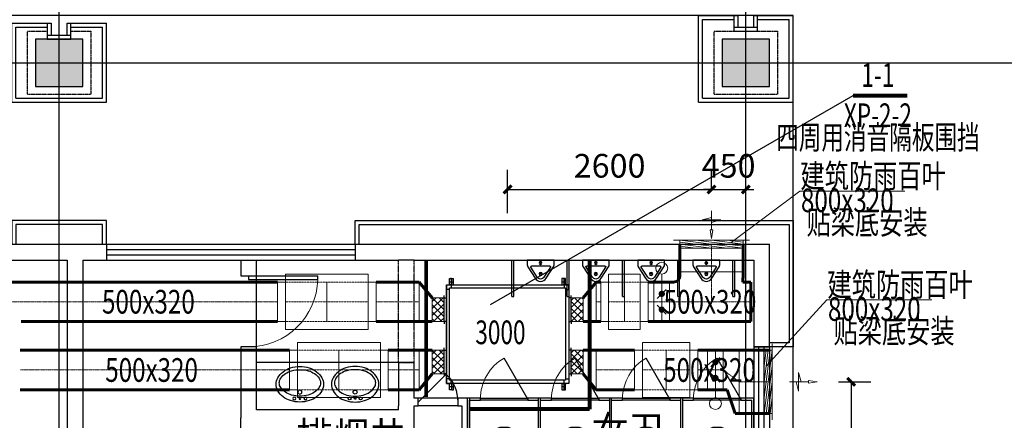
# Model space of a CAD drawing. Extents: x 820746 to 2763213, y -507304 to 286546.
# Drawn here: x 1961260 to 1973735, y -40407 to -35329 of the extents above; entities that cross this region are included whole.
import ezdxf
from ezdxf.enums import TextEntityAlignment as Align

# ---------------------------------------------------------------- set-up
doc = ezdxf.new("R2010")
doc.units = 0
doc.header["$LTSCALE"] = 10
doc.header["$MEASUREMENT"] = 0
for name, pattern in [('CENTER', [2, 1.25, -0.25, 0.25, -0.25]), ('DASH', [0.35, 0.25, -0.1]), ('DASHED', [0.75, 0.5, -0.25]), ('DOTE', [2.42, 2, -0.2, 0.02, -0.2]), ('HIDDEN', [0.375, 0.25, -0.125])]:
    doc.linetypes.add(name, pattern=pattern)
for name, color, linetype, plot in [('0-建筑边框', 1, 'CENTER', False), ('石材', 6, 'Continuous', False), ('龙骨', 9, 'CENTER', False)]:
    doc.layers.add(name, color=color, linetype=linetype, plot=plot)
for name, color, linetype in [('COLUMN', 2, 'Continuous'), ('CURTWALL', 4, 'Continuous'), ('DOOR_FIRE', 4, 'Continuous'), ('DOTE', 8, 'Continuous'), ('LATRINE', 8, 'Continuous'), ('line', 8, 'Continuous'), ('LVTRY', 252, 'Continuous'), ('PUB_HATCH', 8, 'Continuous'), ('PUB_TEXT', 7, 'Continuous'), ('WALL', 2, 'Continuous'), ('WINDOW', 141, 'Continuous')]:
    doc.layers.add(name, color=color, linetype=linetype)
for name, color, linetype, lineweight in [('暖通-2风-尺寸标注', 40, 'Continuous', 20), ('暖通-回风-2D边线', 6, 'Continuous', 60), ('暖通-回风-方风管中线', 8, 'CENTER', 5), ('暖通-回风-标注', 3, 'Continuous', 18), ('暖通-回风-法兰', 2, 'Continuous', 20), ('暖通-回风-阀门', 7, 'Continuous', 20), ('暖通-回风-阀门-电动', 7, 'Continuous', 20), ('暖通-回风-风口', 200, 'Continuous', 20), ('暖通-多联机-全热交换器', 7, 'Continuous', 25), ('暖通-多联机-全热交换器标注', 7, 'Continuous', 25), ('暖通-新风-2D边线', 1, 'Continuous', 60), ('暖通-新风-方风管中线', 8, 'CENTER', 5), ('暖通-新风-标注', 6, 'Continuous', 18), ('暖通-新风-法兰', 2, 'Continuous', 20), ('暖通-新风-阀门', 7, 'Continuous', 20), ('暖通-新风-阀门-电动', 7, 'Continuous', 20), ('暖通-新风-风口', 1, 'Continuous', 20)]:
    doc.layers.add(name, color=color, linetype=linetype, lineweight=lineweight)
doc.styles.add('_TCH_DIM', font='SIMPLEX', dxfattribs={"bigfont": 'GBCBIG'})
doc.styles.add('hv-2', font='dc.shx', dxfattribs={"width": 0.75, "bigfont": 'hzdx.shx'})
doc.styles.add('HZF', font='ROMANS2', dxfattribs={"width": 0.7, "bigfont": 'HZDF2'})
doc.dimstyles.new('LY100-300高', dxfattribs={"dimscale": 100, "dimtxt": 3, "dimasz": 1, "dimexe": 2.5, "dimexo": 3, "dimgap": 1.5, "dimtad": 1, "dimdec": 0, "dimrnd": 50, "dimzin": 0, "dimdsep": 46, "dimtxsty": 'hv-2', "dimblk": 'ARCHTICK', "dimcen": 0.09, "dimadec": 0, "dimazin": 0, "dimtfac": 1, "dimtdec": 0, "dimtix": 1, "dimtmove": 2, "dimatfit": 3, "dimfxl": 0, "dimtolj": 1, "dimtzin": 0, "dimarcsym": 0})

# ---------------------------------------------------------------- blocks, each defined once
blk = doc.blocks.new('$DorLib2D$00000114')
at = {"color": 0}
blk.add_line((0.5, 0), (-0.207, 0.707), dxfattribs=at)
blk.add_arc((0.5, 0), 1, 135, 180, dxfattribs=at)
blk = doc.blocks.new('$DorLib2D$00000001')
for p, q in [((0.45, 0.975), (0.5, 0.975)), ((0.45, 0), (0.45, 0.975)), ((0.5, 0), (0.5, 0.975)), ((0.5, 0), (0.45, 0))]:
    blk.add_line(p, q)
at = {"lineweight": 13}
blk.add_arc((0.475, 0), 0.975, 91.4693, 180, dxfattribs=at)
blk = doc.blocks.new('$lvtry$00000219')
at = {"color": 0}
for p, q in [((-124, -91), (-43, -216)), ((-116, -76), (116, -76)), ((43, -216), (124, -91))]:
    blk.add_line(p, q, dxfattribs=at)
blk.add_lwpolyline([(69, -231, -0.57735), (-69, -231), (-162, -88, -0.145378), (-170, -61), (-170, 0), (170, 0), (170, -61, -0.145378), (162, -88)], format="xyb", close=True, dxfattribs=at)
for centre, radius in [((0, -38), 17.7), ((0, -177), 20)]:
    blk.add_circle(centre, radius, dxfattribs=at)
for centre, radius, start, end in [((-116, -86), 10, 90, 213.0863), ((116, -86), 10, 326.9137, 90), ((0, -191), 50, 210, 330)]:
    blk.add_arc(centre, radius, start, end, dxfattribs=at)
for p in [(0, -38), (0, -177)]:
    blk.add_point(p, dxfattribs=at)
blk = doc.blocks.new('$TCHSYS$WIN2D')
for p, q in [((-0.5, 0.5), (0.5, 0.5)), ((-0.5, 0.5), (-0.5, -0.5)), ((0.5, 0.5), (0.5, -0.5)), ((0.5, 0.1667), (-0.5, 0.1667)), ((0.5, -0.1667), (-0.5, -0.1667)), ((-0.5, -0.5), (0.5, -0.5))]:
    blk.add_line(p, q)
blk = doc.blocks.new('_FZH')
blk.add_lwpolyline([(-0.5, -0.5), (0.5, -0.5), (0.5, 0.5), (-0.5, 0.5)], close=True)
at = {"layer": 'PUB_HATCH'}
blk.add_solid([(-0.5, -0.5), (0.5, -0.5), (-0.5, 0.5), (0.5, 0.5)], dxfattribs=at)
blk = doc.blocks.new('$plan$00003677')
at = {"layer": 'LVTRY'}
for points in [[(-300, -225, 0.126822), (-279, -308, 0.10607), (-212, -384, 0.085783), (-118, -432, 0.075445), (0, -450, 0.075445), (118, -432, 0.085783), (212, -384, 0.10607), (279, -308, 0.126822), (300, -225, 0.126822), (279, -142, 0.10607), (212, -66, 0.085783), (118, -18, 0.075445), (0, 0, 0.075445), (-118, -18, 0.085783), (-212, -66, 0.10607), (-279, -142, 0.126822)], [(0, -75, 0.065144), (-104, -89, 0.077925), (-184, -124, 0.107177), (-243, -183, 0.144094), (-261, -242, 0.144094), (-243, -302, 0.107177), (-184, -361, 0.077925), (-104, -396, 0.065144), (0, -410, 0.065144), (104, -396, 0.077925), (184, -361, 0.107177), (243, -302, 0.144094), (261, -242, 0.144094), (243, -183, 0.107177), (184, -124, 0.077925), (104, -89, 0.065144)]]:
    blk.add_lwpolyline(points, format="xyb", close=True, dxfattribs=at)
for centre, radius in [((-70, -45), 18.4), ((0, -126), 25), ((0, -45), 10.4), ((70, -45), 18.4)]:
    blk.add_circle(centre, radius, dxfattribs=at)
blk = doc.blocks.new('$lvtry$00000200')
at = {"color": 0}
for p, q in [((-110, -40), (-110, -470)), ((100, -30), (-100, -30)), ((110, -470), (110, -40))]:
    blk.add_line(p, q, dxfattribs=at)
blk.add_lwpolyline([(100, 0), (-100, 0, 0.414214), (-140, -40), (-140, -480, 0.414214), (-30, -590), (30, -590, 0.414214), (140, -480), (140, -40, 0.414214)], format="xyb", close=True, dxfattribs=at)
blk.add_lwpolyline([(140, -470), (-140, -470)], dxfattribs=at)
blk.add_circle((0, -359), 20, dxfattribs=at)
for centre, start, end in [((-100, -40), 90, 180), ((100, -40), 0, 90)]:
    blk.add_arc(centre, 10, start, end, dxfattribs=at)
for p in [(0, 0), (0, -359)]:
    blk.add_point(p, dxfattribs=at)
blk = doc.blocks.new('$TCHSYS$APDOOR2D')
blk.add_line((0.5, 0), (0, 0.866))
at = {"lineweight": 13}
blk.add_arc((0.5, 0), 1, 120, 180, dxfattribs=at)
blk = doc.blocks.new('3ffsccc33')
at = {"layer": 'LATRINE'}
for p, q in [((1897471, 189945), (1897471, 188745)), ((1897496, 189945), (1897471, 189945)), ((1897496, 189945), (1897496, 188770)), ((1898371, 189945), (1898371, 188770)), ((1898396, 189945), (1898371, 189945)), ((1898396, 189945), (1898396, 188745)), ((1897634, 188770), (1897496, 188770)), ((1897634, 188745), (1897634, 188770)), ((1897634, 188770), (1898234, 188770)), ((1897634, 188745), (1897634, 188770)), ((1898371, 188770), (1898234, 188770)), ((1898234, 188770), (1898234, 188745)), ((1898234, 188770), (1898234, 188745)), ((1897471, 188745), (1897634, 188745)), ((1898234, 188745), (1897634, 188745)), ((1898234, 188745), (1898396, 188745))]:
    blk.add_line(p, q, dxfattribs=at)
at = {"layer": 'LATRINE', "xscale": 600, "yscale": 600, "zscale": 25, "rotation": 180.0000000014822}
blk.add_blockref('$TCHSYS$APDOOR2D', (1897934, 188757), dxfattribs=at)
blk.add_blockref('$TCHSYS$APDOOR2D', (1897934, 188757), dxfattribs=at)
at = {"layer": 'LVTRY', "yscale": -1, "rotation": 180.0000000013061}
blk.add_blockref('$lvtry$00000200', (1897934, 189702), dxfattribs=at)
blk = doc.blocks.new('xxx')
at = {"layer": '石材'}
for p, q in [((-600, 500), (-600, -500)), ((-600, 500), (600, 500)), ((600, 500), (600, -500)), ((-550, 450), (-550, -450)), ((-550, 450), (550, 450)), ((550, 450), (550, -450)), ((-150, -500), (-150, -300)), ((-150, -300), (150, -300)), ((-150, -350), (150, -350)), ((-100, -500), (-100, -350)), ((-100, -350), (100, -350)), ((100, -350), (100, -500)), ((150, -300), (150, -500)), ((-550, -450), (-150, -450)), ((150, -450), (550, -450)), ((-600, -500), (-100, -500)), ((100, -500), (600, -500))]:
    blk.add_line(p, q, dxfattribs=at)
at = {"layer": '龙骨'}
for p, q in [((-400, 400), (-400, -400)), ((-400, 400), (400, 400)), ((400, -400), (400, 400)), ((-400, -400), (-150, -400)), ((150, -400), (400, -400))]:
    blk.add_line(p, q, dxfattribs=at)
blk = doc.blocks.new('xx')
at = {"layer": '石材'}
for p, q in [((-600, 500), (-600, -600)), ((-600, 500), (600, 500)), ((600, 500), (600, -600)), ((-550, 450), (-550, -550)), ((-550, 450), (550, 450)), ((550, 450), (550, -550)), ((-150, -600), (-150, -400)), ((-150, -400), (150, -400)), ((-150, -450), (150, -450)), ((-100, -600), (-100, -450)), ((-100, -450), (100, -450)), ((100, -450), (100, -600)), ((150, -400), (150, -600)), ((-600, -600), (-100, -600)), ((-550, -550), (-150, -550)), ((100, -600), (600, -600)), ((150, -550), (550, -550))]:
    blk.add_line(p, q, dxfattribs=at)
at = {"layer": '龙骨'}
for p, q in [((-400, 400), (-400, -400)), ((-400, 400), (400, 400)), ((400, -400), (400, 400)), ((-400, -400), (-150, -400)), ((150, -400), (400, -400))]:
    blk.add_line(p, q, dxfattribs=at)
blk = doc.blocks.new('全热交换3000')
for p, q in [((0, 625), (0, -625)), ((65, 625), (37, 625)), ((40, 625), (40, 705)), ((65, 705), (50, 705)), ((65, 705), (50, 705)), ((65, 705), (90, 705)), ((65, 705), (80, 705)), ((90, 625), (90, 705)), ((1460, 665), (1510, 665)), ((1509, 625), (1480, 625)), ((1485, 705), (1485, 625)), ((1537, 625), (1509, 625)), ((1550, 625), (1550, -625)), ((0, 590), (0, 175)), ((0, 590), (0, 175)), ((-30, 461), (-30, 491)), ((0, 436), (0, 231)), ((0, 436), (0, 231)), ((1550, 436), (1550, 231)), ((1550, 436), (1550, 231)), ((1580, 461), (1580, 491)), ((-30, 161), (-30, 131)), ((1580, 161), (1580, 131)), ((-30, -204), (-30, -174)), ((1580, -204), (1580, -174)), ((-30, -504), (-30, -534)), ((1580, -504), (1580, -534)), ((1550, -625), (0, -625)), ((40, -705), (40, -625)), ((68, -705), (40, -705)), ((67, -625), (52, -625)), ((67, -625), (94, -625)), ((90, -705), (90, -625)), ((1460, -665), (1510, -665)), ((1489, -625), (1474, -625)), ((1489, -625), (1474, -625)), ((1485, -625), (1485, -705)), ((1489, -625), (1517, -625)), ((1489, -625), (1504, -625))]:
    blk.add_line(p, q)
at = {"linetype": 'DASHED'}
for p, q in [((35, 625), (65, 625)), ((40, 705), (65, 705)), ((40, 665), (90, 665)), ((50, 665), (80, 665)), ((65, 665), (65, 705)), ((65, 665), (65, 705)), ((65, 704), (65, 664)), ((65, 625), (65, 665)), ((65, 665), (80, 665)), ((65, 625), (65, 665)), ((65, 665), (80, 665)), ((65, 664), (65, 625)), ((65, 625), (93, 625)), ((1509, 625), (1537, 625)), ((37, -625), (67, -625)), ((40, -665), (90, -665)), ((65, -625), (65, -666)), ((65, -666), (65, -705)), ((67, -665), (81, -665)), ((68, -705), (90, -705)), ((1460, -625), (1489, -625)), ((1460, -665), (1510, -665)), ((1474, -665), (1504, -665)), ((1489, -665), (1504, -665)), ((1489, -665), (1504, -665))]:
    blk.add_line(p, q, dxfattribs=at)
for points in [[(0, 625), (1550, 625), (1550, -625), (0, -625)], [(1460, 625), (1510, 625), (1510, 705), (1460, 705)], [(40, 585), (1510, 585), (1510, -585), (40, -585)], [(-30, 461), (0, 461), (0, 161), (-30, 161)], [(1580, 461), (1550, 461), (1550, 161), (1580, 161)], [(-30, -204), (0, -204), (0, -504), (-30, -504)], [(1580, -204), (1550, -204), (1550, -504), (1580, -504)], [(1460, -705), (1510, -705), (1510, -625), (1460, -625)]]:
    blk.add_lwpolyline(points, close=True)
for points in [[(40, 567), (0, 567), (0, 625), (58, 625), (58, 585)], [(1510, 567), (1550, 567), (1550, 625), (1492, 625), (1492, 585)], [(40, -567), (0, -567), (0, -625), (58, -625), (58, -585)], [(1510, -567), (1550, -567), (1550, -625), (1492, -625), (1492, -585)]]:
    blk.add_lwpolyline(points)
at = {"style": 'HZF', "width": 0.7}
blk.add_text('3000', height=300, dxfattribs=at).set_placement((684, -127), align=Align.CENTER)
blk = doc.blocks.new('*U144', base_point=(1980118, -49892))
at = {"layer": '暖通-回风-阀门'}
for p, q in [((1979493, -49642), (1979493, -50142)), ((1979493, -49642), (1979593, -49642)), ((1979593, -49542), (1979593, -50242)), ((1980643, -49542), (1979593, -49542)), ((1980118, -49642), (1980118, -49892)), ((1980643, -50242), (1980643, -49542)), ((1980743, -49642), (1980643, -49642)), ((1980743, -49642), (1980743, -50142)), ((1980118, -49892), (1980118, -50142)), ((1979493, -50142), (1979593, -50142)), ((1980743, -50142), (1980643, -50142)), ((1979593, -50242), (1980643, -50242))]:
    blk.add_line(p, q, dxfattribs=at)
at = {"layer": '暖通-回风-阀门', "linetype": 'HIDDEN'}
for p, q in [((1979593, -49642), (1980643, -49642)), ((1979593, -49892), (1980643, -49892)), ((1979593, -49892), (1980643, -49892)), ((1979593, -50142), (1980643, -50142))]:
    blk.add_line(p, q, dxfattribs=at)
blk = doc.blocks.new('*U145', base_point=(1980271, -49027))
at = {"layer": '暖通-新风-阀门'}
for p, q in [((1979646, -48777), (1979646, -49277)), ((1979646, -48777), (1979746, -48777)), ((1979746, -48677), (1979746, -49377)), ((1980796, -48677), (1979746, -48677)), ((1980271, -48777), (1980271, -49027)), ((1980796, -49377), (1980796, -48677)), ((1980896, -48777), (1980796, -48777)), ((1980896, -48777), (1980896, -49277)), ((1980271, -49027), (1980271, -49277)), ((1979646, -49277), (1979746, -49277)), ((1980896, -49277), (1980796, -49277)), ((1979746, -49377), (1980796, -49377))]:
    blk.add_line(p, q, dxfattribs=at)
at = {"layer": '暖通-新风-阀门', "linetype": 'HIDDEN'}
for p, q in [((1979746, -48777), (1980796, -48777)), ((1979746, -49027), (1980796, -49027)), ((1979746, -49027), (1980796, -49027)), ((1979746, -49277), (1980796, -49277))]:
    blk.add_line(p, q, dxfattribs=at)
blk = doc.blocks.new('Bianjing.8B93D067-241C-4CD2-996C-FCA0E3F33A1A')
at = {"layer": '暖通-回风-2D边线'}
for p, q in [((50, 250), (150, 550)), ((150, 550), (200, 550)), ((0, 250), (50, 250)), ((0, -250), (50, -250)), ((50, -250), (150, -250)), ((150, -250), (200, -250))]:
    blk.add_line(p, q, dxfattribs=at)
at = {"layer": '暖通-回风-法兰'}
for p, q in [((200, 550), (200, -250)), ((0, -250), (0, 250))]:
    blk.add_line(p, q, dxfattribs=at)
blk = doc.blocks.new('*U151', base_point=(1984966, -49012))
at = {"layer": '暖通-回风-法兰'}
for p, q in [((1984866, -48762), (1984866, -49262)), ((1985066, -48762), (1985066, -49262))]:
    blk.add_line(p, q, dxfattribs=at)
at = {"layer": '暖通-回风-阀门-电动'}
for p, q in [((1984866, -48762), (1985066, -48762)), ((1984966, -48762), (1984966, -48662)), ((1984966, -48762), (1984966, -49262)), ((1984910, -48969), (1985023, -48856)), ((1984910, -49056), (1985023, -49169)), ((1984866, -49262), (1985066, -49262))]:
    blk.add_line(p, q, dxfattribs=at)
at = {"layer": '暖通-回风-阀门-电动', "const_width": 40}
for points in [[(1984946, -48912, 1), (1984986, -48912, 1)], [(1984946, -49112, 1), (1984986, -49112, 1)]]:
    blk.add_lwpolyline(points, format="xyb", close=True, dxfattribs=at)
at = {"layer": '暖通-回风-阀门-电动'}
blk.add_circle((1984966, -48587), 75, dxfattribs=at)
blk = doc.blocks.new('*U152', base_point=(1984417, -49012))
at = {"layer": '暖通-回风-阀门'}
for p, q in [((1984017, -48762), (1984017, -49262)), ((1984017, -48762), (1984117, -48762)), ((1984117, -48662), (1984117, -49362)), ((1984717, -48662), (1984117, -48662)), ((1984417, -48762), (1984417, -49012)), ((1984717, -49362), (1984717, -48662)), ((1984817, -48762), (1984717, -48762)), ((1984817, -48762), (1984817, -49262)), ((1984417, -49012), (1984417, -49262)), ((1984017, -49262), (1984117, -49262)), ((1984817, -49262), (1984717, -49262)), ((1984117, -49362), (1984717, -49362))]:
    blk.add_line(p, q, dxfattribs=at)
at = {"layer": '暖通-回风-阀门', "linetype": 'HIDDEN'}
for p, q in [((1984117, -48762), (1984717, -48762)), ((1984117, -49012), (1984717, -49012)), ((1984117, -49012), (1984717, -49012)), ((1984117, -49262), (1984717, -49262))]:
    blk.add_line(p, q, dxfattribs=at)
blk = doc.blocks.new('*U834')
at = {"layer": '暖通-新风-2D边线'}
for p, q in [((-400, 330), (-400, 380)), ((400, 330), (400, 380)), ((-480, 250), (-530, 250)), ((396, 250), (500, 250)), ((-480, -250), (-530, -250)), ((-480, -250), (450, -250)), ((450, -250), (500, -250))]:
    blk.add_line(p, q, dxfattribs=at)
for radius, start in [(80, 270), (880, 354.7841)]:
    blk.add_arc((-480, 330), radius, start, 0, dxfattribs=at)
at = {"layer": '暖通-新风-法兰'}
for p, q in [((-400, 380), (400, 380)), ((-530, 250), (-530, -250)), ((500, 250), (500, -250))]:
    blk.add_line(p, q, dxfattribs=at)
blk = doc.blocks.new('H-DTDFFS-68')
for p, q in [((0.5, 0.5), (-0.5, -0.5)), ((-0.5, 0.5), (0.5, 0.5)), ((0.25, 0.5), (-0.5, -0.25)), ((-0.25, 0.5), (-0.5, 0.25)), ((0, 0.5), (-0.5, 0)), ((-0.5, 0.5), (-0.5, -0.5)), ((0.5, 0.6), (0.5, -0.6)), ((0.5, 0.25), (-0.25, -0.5)), ((0.5, 0), (0, -0.5)), ((0.5, -0.25), (0.25, -0.5)), ((-0.5, -0.5), (0.5, -0.5))]:
    blk.add_line(p, q)
blk = doc.blocks.new('SFFH3')
for p, q in [((-4, 0.31), (-5.85, 0)), ((-4, -0.31), (-5.85, 0)), ((-4, 0), (-4, 0.31)), ((0, 0), (-4, 0)), ((-4, 0), (-4, -0.31)), ((-2.42, 0), (-1.91, 1.96)), ((-1.91, 1.96), (-1.91, 0.01)), ((-1.91, -1.95), (-1.91, 0.01)), ((-1.42, 0), (-1.91, -1.95))]:
    blk.add_line(p, q)
blk = doc.blocks.new('HFfh2')
for p, q in [((-5.85, 0), (-1.85, 0)), ((-4.43, 0), (-3.93, 1.95)), ((-3.93, 1.95), (-3.93, -0.01)), ((-3.43, 0), (-3.93, -1.96)), ((-1.85, 0.31), (0, 0)), ((-1.85, 0), (-1.85, 0.31)), ((-1.85, 0), (-1.85, -0.31)), ((-3.93, -1.96), (-3.93, -0.01)), ((-1.85, -0.31), (0, 0))]:
    blk.add_line(p, q)
blk = doc.blocks.new('*U848', base_point=(1969316, -38904))
at = {"layer": '暖通-新风-法兰'}
for p, q in [((1969216, -38654), (1969216, -39154)), ((1969416, -38654), (1969416, -39154))]:
    blk.add_line(p, q, dxfattribs=at)
at = {"layer": '暖通-新风-阀门-电动'}
for p, q in [((1969216, -38654), (1969416, -38654)), ((1969316, -38654), (1969316, -38554)), ((1969316, -38654), (1969316, -39154)), ((1969259, -38861), (1969372, -38747)), ((1969259, -38947), (1969372, -39061)), ((1969216, -39154), (1969416, -39154))]:
    blk.add_line(p, q, dxfattribs=at)
at = {"layer": '暖通-新风-阀门-电动', "const_width": 40}
for points in [[(1969296, -38804, 1), (1969336, -38804, 1)], [(1969296, -39004, 1), (1969336, -39004, 1)]]:
    blk.add_lwpolyline(points, format="xyb", close=True, dxfattribs=at)
at = {"layer": '暖通-新风-阀门-电动'}
blk.add_circle((1969316, -38479), 75, dxfattribs=at)
blk = doc.blocks.new('_ArchTick')
at = {"color": 0, "linetype": 'ByBlock', "const_width": 0.4}
blk.add_lwpolyline([(-0.5, -0.5), (0.5, 0.5)], dxfattribs=at)
blk = doc.blocks.new('*D2697')
at = {"layer": 'Defpoints', "color": 0, "transparency": 16777216}
for p in [(1970025, -37481), (1970025, -37753, 160), (1967442, -38690)]:
    blk.add_point(p, dxfattribs=at)
at = {"layer": '暖通-2风-尺寸标注', "color": 0, "lineweight": -2, "transparency": 16777216}
for p, q in [((1967442, -37781), (1967442, -37231)), ((1970025, -37470), (1970025, -37231)), ((1967442, -37481), (1970025, -37481))]:
    blk.add_line(p, q, dxfattribs=at)
at = {"layer": '暖通-2风-尺寸标注', "color": 0, "lineweight": -2, "transparency": 16777216, "xscale": 100, "yscale": 100, "zscale": 100, "rotation": 180}
blk.add_blockref('_ArchTick', (1967442, -37481), dxfattribs=at)
at = {"layer": '暖通-2风-尺寸标注', "color": 0, "lineweight": -2, "transparency": 16777216, "xscale": 100, "yscale": 100, "zscale": 100}
blk.add_blockref('_ArchTick', (1970025, -37481), dxfattribs=at)
at = {"layer": '暖通-2风-尺寸标注', "color": 0, "transparency": 16777216, "insert": (1968734, -37181), "char_height": 300, "attachment_point": 5, "style": 'hv-2'}
blk.add_mtext('\\A1;2600', dxfattribs=at)
blk = doc.blocks.new('*D2698')
at = {"layer": 'Defpoints', "color": 0, "transparency": 16777216}
for p in [(1970460, -37481), (1970025, -37753, 160), (1970460, -37746)]:
    blk.add_point(p, dxfattribs=at)
at = {"layer": '暖通-2风-尺寸标注', "color": 0, "lineweight": -2, "transparency": 16777216}
for p, q in [((1970025, -37470), (1970025, -37231)), ((1970460, -37481), (1970460, -37231)), ((1970025, -37481), (1969925, -37481)), ((1970025, -37481), (1970460, -37481)), ((1970460, -37481), (1970560, -37481))]:
    blk.add_line(p, q, dxfattribs=at)
at = {"layer": '暖通-2风-尺寸标注', "color": 0, "lineweight": -2, "transparency": 16777216, "xscale": 100, "yscale": 100, "zscale": 100}
blk.add_blockref('_ArchTick', (1970025, -37481), dxfattribs=at)
at = {"layer": '暖通-2风-尺寸标注', "color": 0, "lineweight": -2, "transparency": 16777216, "xscale": 100, "yscale": 100, "zscale": 100, "rotation": 180}
blk.add_blockref('_ArchTick', (1970460, -37481), dxfattribs=at)
at = {"layer": '暖通-2风-尺寸标注', "color": 0, "transparency": 16777216, "insert": (1970242, -37181), "char_height": 300, "attachment_point": 5, "style": 'hv-2'}
blk.add_mtext('\\A1;450', dxfattribs=at)
blk = doc.blocks.new('*D2699')
at = {"layer": 'Defpoints', "color": 0, "transparency": 16777216}
for p in [(1971365, -39919, 320), (1971271, -43225, 100), (1971794, -43225)]:
    blk.add_point(p, dxfattribs=at)
at = {"layer": '暖通-2风-尺寸标注', "color": 0, "lineweight": -2, "transparency": 16777216}
for p, q in [((1971636, -39919), (1972044, -39919)), ((1971794, -39919), (1971794, -43225)), ((1971569, -43225), (1972044, -43225))]:
    blk.add_line(p, q, dxfattribs=at)
at = {"layer": '暖通-2风-尺寸标注', "color": 0, "lineweight": -2, "transparency": 16777216, "xscale": 100, "yscale": 100, "zscale": 100}
for p, rotation in [((1971794, -39919), 90), ((1971794, -43225), 270)]:
    blk.add_blockref('_ArchTick', p, dxfattribs=dict(at, rotation=rotation))
at = {"layer": '暖通-2风-尺寸标注', "color": 0, "transparency": 16777216, "insert": (1971494, -41572), "char_height": 300, "attachment_point": 5, "rotation": 90, "style": 'hv-2'}
blk.add_mtext('\\A1;3300', dxfattribs=at)
blk = doc.blocks.new('*U3084', base_point=(1968921.3286, -38904))
at = {"layer": '暖通-新风-阀门'}
for p, q in [((1968621.3286, -38654), (1968621.3286, -39154)), ((1968621.3286, -38654), (1968721.3286, -38654)), ((1968721.3286, -38554), (1968721.3286, -39254)), ((1969121.3286, -38554), (1968721.3286, -38554)), ((1968921.3286, -38654), (1968921.3286, -38904)), ((1969121.3286, -39254), (1969121.3286, -38554)), ((1969221.3286, -38654), (1969121.3286, -38654)), ((1969221.3286, -38654), (1969221.3286, -39154)), ((1968921.3286, -38904), (1968921.3286, -39154)), ((1968621.3286, -39154), (1968721.3286, -39154)), ((1969221.3286, -39154), (1969121.3286, -39154)), ((1968721.3286, -39254), (1969121.3286, -39254))]:
    blk.add_line(p, q, dxfattribs=at)
at = {"layer": '暖通-新风-阀门', "linetype": 'HIDDEN'}
for p, q in [((1968721.3286, -38654), (1969121.3286, -38654)), ((1968721.3286, -38904), (1969121.3286, -38904)), ((1968721.3286, -38904), (1969121.3286, -38904)), ((1968721.3286, -39154), (1969121.3286, -39154))]:
    blk.add_line(p, q, dxfattribs=at)

msp = doc.modelspace()

# ---------------------------------------------------------------- hatches: boundary and pattern name
at = {"layer": '暖通-回风-法兰'}
h = msp.add_hatch(dxfattribs=at)
h.set_pattern_fill('ANSI37', color=256, scale=500, angle=270)
h.set_pattern_definition([(315, (1991347.48, -11125.48), (44.19417, 44.19417), []), (45, (1991347.48, -11125.48), (-44.19417, 44.19417), [])])
h.paths.add_polyline_path([(1966637.1, -39154), (1966487.1, -39154), (1966487.1, -38854), (1966637.1, -38854)])
h = msp.add_hatch(dxfattribs=at)
h.set_pattern_fill('ANSI37', color=256, scale=500, angle=450)
h.set_pattern_definition([(135, (1943536.804, -67710.25), (-44.19417, -44.19417), []), (225, (1943536.804, -67710.25), (44.19417, -44.19417), [])])
h.paths.add_polyline_path([(1968247.1, -39519), (1968397.1, -39519), (1968397.1, -39819), (1968247.1, -39819)])
at = {"layer": '暖通-新风-法兰'}
h = msp.add_hatch(dxfattribs=at)
h.set_pattern_fill('ANSI37', color=256, scale=500, angle=450)
h.set_pattern_definition([(135, (1943536.804, -67045.25), (-44.19417, -44.19417), []), (225, (1943536.804, -67045.25), (44.19417, -44.19417), [])])
h.paths.add_polyline_path([(1968247.1, -38854), (1968397.1, -38854), (1968397.1, -39154), (1968247.1, -39154)])
h = msp.add_hatch(dxfattribs=at)
h.set_pattern_fill('ANSI37', color=256, scale=500, angle=270)
h.set_pattern_definition([(315, (1991347.48, -11790.48), (44.19417, 44.19417), []), (45, (1991347.48, -11790.48), (-44.19417, 44.19417), [])])
h.paths.add_polyline_path([(1966637.1, -39819), (1966487.1, -39819), (1966487.1, -39519), (1966637.1, -39519)])

# ---------------------------------------------------------------- linework, layer by layer
at = {"layer": 'CURTWALL'}
for p, q in [((1962359.7, -38175), (1964159.7, -38175)), ((1962359.7, -38241.7), (1964159.7, -38241.7)), ((1964159.7, -38175), (1965509.7, -38175)), ((1964159.7, -38241.7), (1965509.7, -38241.7)), ((1962359.7, -38308.4), (1964159.7, -38308.4)), ((1962359.7, -38375), (1964159.7, -38375)), ((1964159.7, -38308.4), (1965509.7, -38308.4)), ((1964159.7, -38375), (1965509.7, -38375))]:
    msp.add_line(p, q, dxfattribs=at)
at = {"layer": 'DOOR_FIRE'}
for p, q in [((1966809.7, -40125), (1966309.7, -40125)), ((1966809.7, -40225), (1966309.7, -40225))]:
    msp.add_line(p, q, dxfattribs=at)
at = {"layer": 'DOTE', "linetype": 'DOTE'}
for p, q in [((1961759.7, -69975), (1961759.7, -31875)), ((1970459.7, -69975), (1970459.7, -31875)), ((1880459.7, -35875), (1974459.7, -35875))]:
    msp.add_line(p, q, dxfattribs=at)
at = {"layer": 'LATRINE'}
for p, q in [((1967496.7, -38375), (1967521.7, -38375)), ((1967496.7, -38839.1), (1967496.7, -38375)), ((1967521.7, -38839.1), (1967521.7, -38375)), ((1968196.7, -38375), (1968221.7, -38375)), ((1968196.7, -38839.1), (1968196.7, -38375)), ((1968221.7, -38839.1), (1968221.7, -38375)), ((1968896.7, -38375), (1968921.7, -38375)), ((1968896.7, -38839.1), (1968896.7, -38375)), ((1968921.7, -38839.1), (1968921.7, -38375)), ((1969596.7, -38375), (1969621.7, -38375)), ((1969596.7, -38839.1), (1969596.7, -38375)), ((1969621.7, -38839.1), (1969621.7, -38375)), ((1970296.7, -38375), (1970321.7, -38375)), ((1970296.7, -38839.1), (1970296.7, -38375)), ((1970321.7, -38839.1), (1970321.7, -38375)), ((1967496.7, -38839.1), (1967521.7, -38839.1)), ((1968196.7, -38839.1), (1968221.7, -38839.1)), ((1968896.7, -38839.1), (1968921.7, -38839.1)), ((1969596.7, -38839.1), (1969621.7, -38839.1)), ((1970296.7, -38839.1), (1970321.7, -38839.1))]:
    msp.add_line(p, q, dxfattribs=at)
at = {"layer": 'line', "linetype": 'DASH', "ltscale": 2}
msp.add_lwpolyline([(1882859.7, -65375), (1882859.7, -68575), (1971059.7, -68575), (1971059.7, -65475), (1971059.7, -35275), (1882859.7, -35275), (1882859.7, -65375)], dxfattribs=at)
at = {"layer": 'LVTRY'}
msp.add_line((1966059.7, -39675), (1964259.7, -39675), dxfattribs=at)
at = {"layer": 'WALL'}
for p, q in [((1961159.7, -38175), (1961959.7, -38175)), ((1961959.7, -38175), (1962359.7, -38175)), ((1962359.7, -38175), (1962359.7, -38375)), ((1965509.7, -38175), (1965509.7, -38375)), ((1965509.7, -38175), (1966159.7, -38175)), ((1966159.7, -38175), (1970759.7, -38175)), ((1970759.7, -39475), (1970759.7, -38175)), ((1961159.7, -38375), (1961859.7, -38375)), ((1961859.7, -38375), (1961859.7, -44275)), ((1962059.7, -38375), (1962359.7, -38375)), ((1962059.7, -38375), (1962059.7, -44275)), ((1964059.7, -38375), (1964059.7, -38575)), ((1964259.7, -38575), (1964259.7, -38375)), ((1965509.7, -38375), (1966059.7, -38375)), ((1966259.7, -38375), (1966059.7, -38375)), ((1966259.7, -38375), (1970559.7, -38375)), ((1970559.7, -38375), (1970559.7, -39475)), ((1964059.7, -38575), (1964259.7, -38575)), ((1964059.7, -39475), (1964059.7, -40375)), ((1964259.7, -39475), (1964059.7, -39475)), ((1964259.7, -40275), (1964259.7, -39475)), ((1970559.7, -39475), (1970759.7, -39475)), ((1966059.7, -39675), (1966059.7, -40225)), ((1966259.7, -39675), (1966059.7, -39675)), ((1966259.7, -40125), (1966259.7, -39675)), ((1966309.7, -40125), (1966259.7, -40125)), ((1966309.7, -40225), (1966309.7, -40125)), ((1966809.7, -40125), (1966809.7, -40225)), ((1966959.7, -40125), (1966809.7, -40125)), ((1966959.7, -40125), (1966959.7, -41325)), ((1966059.7, -40275), (1964259.7, -40275)), ((1966059.7, -40275), (1966059.7, -40225)), ((1966259.7, -40225), (1966309.7, -40225)), ((1966259.7, -40375), (1966259.7, -40225)), ((1966809.7, -40225), (1966859.7, -40225)), ((1966859.7, -40225), (1966859.7, -41325)), ((1964059.7, -40925), (1964059.7, -40375)), ((1966259.7, -40925), (1966259.7, -40375))]:
    msp.add_line(p, q, dxfattribs=at)
at = {"layer": 'WINDOW', "color": 4, "linetype": 'DASH'}
for p, q in [((1966059.7, -39675), (1966059.7, -38375)), ((1966259.7, -38375), (1966059.7, -38375)), ((1966259.7, -39675), (1966259.7, -38375)), ((1966059.7, -39675), (1966259.7, -39675))]:
    msp.add_line(p, q, dxfattribs=at)
at = {"layer": 'WINDOW'}
msp.add_line((1964259.7, -39475), (1964259.7, -38575), dxfattribs=at)
at = {"layer": '暖通-回风-2D边线'}
for p, q in [((1960316, -38654), (1964526.5, -38654)), ((1965776.5, -38654), (1966320.4, -38654)), ((1966487.1, -38854), (1966320.4, -38654)), ((1961279.2, -39154), (1964526.5, -39154)), ((1965776.5, -39154), (1966320.4, -39154)), ((1966487.1, -39154), (1966320.4, -39154)), ((1968397.1, -39519), (1968563.9, -39519)), ((1968563.9, -39519), (1969051, -39519)), ((1969851, -39519), (1970174.7, -39519)), ((1970374.7, -39519), (1970759.7, -39519)), ((1968397.1, -39819), (1968563.9, -40019)), ((1968563.9, -40019), (1969051, -40019)), ((1969851, -40019), (1970174.7, -40019)), ((1970374.7, -40319), (1970759.7, -40319))]:
    msp.add_line(p, q, dxfattribs=at)
at = {"layer": '暖通-回风-方风管中线'}
for p, q in [((1960316, -38904), (1964526.5, -38904)), ((1965776.5, -38904), (1966320.4, -38904)), ((1968563.9, -39769), (1969051, -39769)), ((1969851, -39769), (1970174.7, -39769)), ((1970174.7, -39769), (1970374.7, -39919)), ((1970374.7, -39919), (1970759.7, -39919))]:
    msp.add_line(p, q, dxfattribs=at)
at = {"layer": '暖通-回风-标注'}
for p, q in [((1970275.5, -38153), (1971146.4, -37504.4)), ((1971146.4, -37504.4), (1972474.4, -37504.4))]:
    msp.add_line(p, q, dxfattribs=at)
at = {"layer": '暖通-回风-法兰'}
for p, q in [((1966320.4, -38654), (1966320.4, -39154)), ((1966487.1, -38854), (1966487.1, -39154)), ((1966487.1, -38854), (1966637.1, -38854)), ((1966637.1, -38854), (1966637.1, -39154)), ((1966487.1, -39154), (1966637.1, -39154)), ((1968397.1, -39519), (1968247.1, -39519)), ((1968397.1, -39819), (1968397.1, -39519)), ((1968563.9, -40019), (1968563.9, -39519)), ((1968397.1, -39819), (1968247.1, -39819))]:
    msp.add_line(p, q, dxfattribs=at)
at = {"layer": '暖通-多联机-全热交换器标注'}
msp.add_line((1971816, -36293), (1967221, -38942), dxfattribs=at)
at = {"layer": '暖通-多联机-全热交换器标注', "const_width": 50}
msp.add_lwpolyline([(1971816, -36293), (1972506.9, -36293)], dxfattribs=at)
at = {"layer": '暖通-多联机-全热交换器标注', "color": 8, "linetype": 'HIDDEN', "const_width": 50}
for points in [[(1966409.7, -38375), (1966409.7, -40109.8)], [(1968481.7, -38366.2), (1968481.7, -40266.2)], [(1968481.7, -40263), (1966959.7, -40263)]]:
    msp.add_lwpolyline(points, dxfattribs=at)
at = {"layer": '暖通-新风-2D边线'}
for p, q in [((1969625, -38524), (1969625, -38175)), ((1970425, -38524), (1970425, -38175)), ((1968563.9, -38654), (1968397.1, -38854)), ((1968563.9, -38654), (1968621.3, -38654)), ((1969221.3, -38654), (1969495, -38654)), ((1970525, -38654), (1970525, -39154)), ((1968397.1, -39154), (1968563.9, -39154)), ((1968397.1, -39154), (1968563.9, -39154)), ((1968563.9, -39154), (1968621.3, -39154)), ((1969221.3, -39154), (1969495, -39154)), ((1961265.2, -39519), (1964679.6, -39519)), ((1965929.6, -39519), (1966320.4, -39519)), ((1966487.1, -39519), (1966320.4, -39519)), ((1966487.1, -39519), (1966320.4, -39519)), ((1966320.4, -40019), (1966487.1, -39819)), ((1961265.2, -40019), (1964679.6, -40019)), ((1965929.6, -40019), (1966320.4, -40019))]:
    msp.add_line(p, q, dxfattribs=at)
at = {"layer": '暖通-新风-方风管中线'}
for p, q in [((1970025, -38524), (1970025, -38175)), ((1970025, -38904), (1970025, -38524)), ((1968563.9, -38904), (1968621.3, -38904)), ((1969221.3, -38904), (1969495, -38904)), ((1970025, -38904), (1969495, -38904)), ((1970025, -38904), (1970525, -38904)), ((1961271, -39769), (1964679.6, -39769)), ((1965929.6, -39769), (1966320.4, -39769))]:
    msp.add_line(p, q, dxfattribs=at)
at = {"layer": '暖通-新风-标注'}
for p, q in [((1970718.1, -39719), (1971488.4, -38881.9)), ((1971488.4, -38881.9), (1972816.4, -38881.9))]:
    msp.add_line(p, q, dxfattribs=at)
at = {"layer": '暖通-新风-法兰'}
for p, q in [((1968563.9, -39154), (1968563.9, -38654)), ((1968247.1, -39154), (1968247.1, -38854)), ((1968397.1, -38854), (1968247.1, -38854)), ((1968397.1, -39154), (1968397.1, -38854)), ((1968397.1, -39154), (1968247.1, -39154)), ((1966320.4, -40019), (1966320.4, -39519)), ((1966487.1, -39519), (1966487.1, -39819)), ((1966487.1, -39519), (1966637.1, -39519)), ((1966637.1, -39519), (1966637.1, -39819)), ((1966487.1, -39819), (1966637.1, -39819))]:
    msp.add_line(p, q, dxfattribs=at)
at = {"layer": '石材'}
for points in [[(1962359.7, -38175), (1962359.7, -37875), (1961159.7, -37875), (1961159.7, -38175)], [(1965509.7, -38175), (1965509.7, -37875), (1971059.7, -37875), (1971059.7, -39475), (1970759.7, -39475)], [(1962309.7, -38175), (1962309.7, -37925), (1961209.7, -37925), (1961209.7, -38175)], [(1965559.7, -38175), (1965559.7, -37925), (1971009.7, -37925), (1971009.7, -39425), (1970759.7, -39425)]]:
    msp.add_lwpolyline(points, dxfattribs=at)

# ---------------------------------------------------------------- block references
at = {"rotation": 180}
for p in [(3865331, 148619.9), (3866231, 148619.9), (3867131, 148619.9), (3868031, 148619.9)]:
    msp.add_blockref('3ffsccc33', p, dxfattribs=at)
at = {"layer": '0-建筑边框', "xscale": -1, "rotation": 180}
for name, p in [('xx', (1970459.7, -35875)), ('xxx', (1961759.7, -35875))]:
    msp.add_blockref(name, p, dxfattribs=at)
at = {"layer": 'COLUMN', "xscale": 600, "yscale": 600, "zscale": 600}
for p in [(1961759.7, -35875), (1970459.7, -35875)]:
    msp.add_blockref('_FZH', p, dxfattribs=at)
at = {"layer": 'DOOR_FIRE', "xscale": 500, "yscale": -500, "zscale": 100, "rotation": 180.0000000008355}
msp.add_blockref('$DorLib2D$00000114', (1966559.7, -40175), dxfattribs=at)
at = {"layer": 'LVTRY', "yscale": -1, "rotation": 180.0000000014423}
for p in [(1967859.7, -38375, 0), (1968559.7, -38375, 0), (1969259.7, -38375, 0), (1969959.7, -38375, 0)]:
    msp.add_blockref('$lvtry$00000219', p, dxfattribs=at)
at = {"layer": 'LVTRY', "xscale": -1, "rotation": 180}
msp.add_blockref('$plan$00003677', (1964809.7, -40175), dxfattribs=at)
at = {"layer": 'LVTRY', "rotation": 180}
msp.add_blockref('$plan$00003677', (1965509.7, -40175), dxfattribs=at)
at = {"layer": 'WINDOW'}
for name, p, xscale, yscale, zscale, rotation in [('$DorLib2D$00000001', (1964159.7, -39025), 900, -900, 900, 90.00000000007626), ('$TCHSYS$WIN2D', (1970659.7, -40225), 1499.999999999971, 200, 1499.999999999971, 270)]:
    msp.add_blockref(name, p, dxfattribs=dict(at, xscale=xscale, yscale=yscale, zscale=zscale, rotation=rotation))
at = {"layer": '暖通-回风-2D边线', "xscale": -1, "rotation": 180}
msp.add_blockref('Bianjing.8B93D067-241C-4CD2-996C-FCA0E3F33A1A', (1970174.7, -39769), dxfattribs=at)
at = {"layer": '暖通-回风-阀门', "xscale": -1, "rotation": 180}
for name, p in [('*U144', (1965151.5, -38904)), ('*U152', (1969451, -39769))]:
    msp.add_blockref(name, p, dxfattribs=at)
at = {"layer": '暖通-回风-阀门-电动', "xscale": -1, "rotation": 180}
msp.add_blockref('*U151', (1970074.7, -39769), dxfattribs=at)
at = {"layer": '暖通-回风-风口', "xscale": 100, "yscale": 800, "zscale": 320}
msp.add_blockref('H-DTDFFS-68', (1970743.1, -39919), dxfattribs=at)
at = {"layer": '暖通-回风-风口', "xscale": -60, "yscale": 60, "zscale": 2, "rotation": 180}
msp.add_blockref('HFfh2', (1971365, -39919, 320), dxfattribs=at)
at = {"layer": '暖通-多联机-全热交换器'}
msp.add_blockref('全热交换3000', (1966667.1, -39314.6), dxfattribs=at)
at = {"layer": '暖通-新风-2D边线'}
msp.add_blockref('*U834', (1970025, -38904), dxfattribs=at)
at = {"layer": '暖通-新风-阀门'}
msp.add_blockref('*U3084', (1968921.3, -38904), dxfattribs=at)
at = {"layer": '暖通-新风-阀门', "xscale": -1, "rotation": 180}
msp.add_blockref('*U145', (1965304.6, -39769), dxfattribs=at)
at = {"layer": '暖通-新风-阀门-电动'}
msp.add_blockref('*U848', (1969395, -38904), dxfattribs=at)
at = {"layer": '暖通-新风-风口'}
for name, p, xscale, yscale, zscale, rotation in [('SFFH3', (1970025, -37752.8, 160), -60, 60, 2, 270), ('H-DTDFFS-68', (1970025, -38175), 100, 800, 320, 90)]:
    msp.add_blockref(name, p, dxfattribs=dict(at, xscale=xscale, yscale=yscale, zscale=zscale, rotation=rotation))

# ---------------------------------------------------------------- texts
at = {"layer": 'PUB_TEXT', "style": '_TCH_DIM'}
for s, p in [('排烟井', (1964768, -40761.4)), ('女卫', (1968510.2, -40683))]:
    msp.add_text(s, height=337.59, dxfattribs=at).set_placement(p)
at = {"layer": '暖通-回风-标注', "style": 'hv-2', "width": 0.75}
for s, p in [('建筑防雨百叶', (1971151.5, -37458.9)), ('800x320', (1971158.5, -37768.3)), ('贴梁底安装', (1971228.2, -38047.4)), ('500x320', (1962303.1, -39054)), ('500x320', (1969418.8, -39054))]:
    msp.add_text(s, height=300, dxfattribs=at).set_placement(p)
at = {"layer": '暖通-多联机-全热交换器标注', "style": 'HZF', "width": 0.7}
for s, p in [('1-1', (1972133.3, -36181.6)), ('XP-2-2', (1972133.3, -36690.2)), ('四周用消音隔板围挡', (1972133.3, -36970.6))]:
    msp.add_text(s, height=300, dxfattribs=at).set_placement(p, align=Align.CENTER)
at = {"layer": '暖通-新风-标注', "style": 'hv-2', "width": 0.75}
for s, p in [('建筑防雨百叶', (1971493.5, -38836.4)), ('800x320', (1971500.5, -39145.8)), ('贴梁底安装', (1971570.2, -39424.9))]:
    msp.add_text(s, height=300, dxfattribs=at).set_placement(p)
for p in [(1962343.6, -39919), (1969412.3, -39919)]:
    msp.add_text('500x320', height=300, rotation=360, dxfattribs=at).set_placement(p)

# ---------------------------------------------------------------- dimensions: what is measured, and where the dimension line sits
at = {"layer": '暖通-2风-尺寸标注'}
for base, p1, p2, picture, middle in [((1970025, -37481), (1967442.1, -38689.6), (1970025, -37752.8, 160), '*D2697', (1968733.6, -37181)), ((1970459.7, -37481), (1970025, -37752.8, 160), (1970459.7, -37745.5), '*D2698', (1970242.4, -37181))]:
    dim = msp.add_linear_dim(base=base, p1=p1, p2=p2, dimstyle='LY100-300高', dxfattribs=at)
    dim.commit()
    dim.dimension.update_dxf_attribs({"geometry": picture, "text_midpoint": middle})
dim = msp.add_linear_dim(base=(1971794, -43225), p1=(1971365, -39919, 320), p2=(1971271.1, -43225, 100), angle=90, dimstyle='LY100-300高', dxfattribs=at)
dim.commit()
dim.dimension.update_dxf_attribs({"geometry": '*D2699', "text_midpoint": (1971494, -41572)})

doc.saveas('drawing.dxf')
